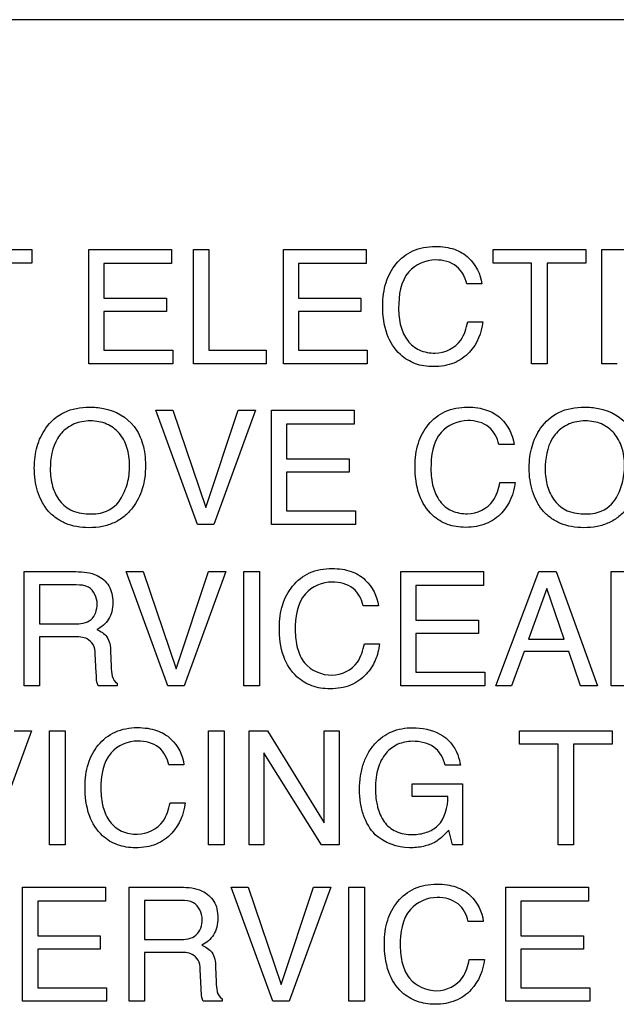
# Model space of a CAD drawing. Units: millimetres. Extents: x -15 to 3000, y 0 to 1500.
# Drawn here: x 2066 to 2074, y 710 to 723 of the extents above; entities that cross this region are included whole.
import ezdxf

# ---------------------------------------------------------------- set-up
doc = ezdxf.new("R2010")
doc.units = ezdxf.units.MM
doc.header["$LTSCALE"] = 165
doc.layers.add('MEZ652990_28DXF_CONTINUOUS_LINE', color=7, linetype='CONTINUOUS')

msp = doc.modelspace()

# ---------------------------------------------------------------- linework, layer by layer
at = {"layer": 'MEZ652990_28DXF_CONTINUOUS_LINE', "color": 7, "linetype": 'Continuous'}
for p, q in [((2133.729, 723.07), (2052.729, 723.07)), ((2064.458, 719.99), (2065.697, 719.99)), ((2065.697, 719.99), (2065.697, 719.808)), ((2066.461, 718.462), (2066.461, 719.99)), ((2066.461, 719.99), (2067.57, 719.99)), ((2067.57, 719.99), (2067.57, 719.803)), ((2067.862, 718.462), (2067.862, 719.99)), ((2067.862, 719.99), (2068.069, 719.99)), ((2068.069, 719.99), (2068.069, 718.644)), ((2069.067, 718.462), (2069.067, 719.99)), ((2069.067, 719.99), (2070.176, 719.99)), ((2070.176, 719.99), (2070.176, 719.803)), ((2071.879, 719.808), (2071.879, 719.99)), ((2071.879, 719.99), (2073.118, 719.99)), ((2073.118, 719.99), (2073.118, 719.808)), ((2073.333, 718.462), (2073.333, 719.99)), ((2073.333, 719.99), (2074.027, 719.99)), ((2065.697, 719.808), (2065.182, 719.808)), ((2066.663, 719.803), (2066.663, 719.339)), ((2067.57, 719.803), (2066.663, 719.803)), ((2069.269, 719.803), (2069.269, 719.339)), ((2070.176, 719.803), (2069.269, 719.803)), ((2072.393, 719.808), (2071.879, 719.808)), ((2072.393, 718.462), (2072.393, 719.808)), ((2072.603, 719.808), (2072.603, 718.462)), ((2073.118, 719.808), (2072.603, 719.808)), ((2071.725, 719.532), (2071.523, 719.532)), ((2066.663, 719.339), (2067.502, 719.339)), ((2067.502, 719.339), (2067.502, 719.162)), ((2069.269, 719.339), (2070.107, 719.339)), ((2070.107, 719.339), (2070.107, 719.162)), ((2066.663, 719.162), (2066.663, 718.644)), ((2067.502, 719.162), (2066.663, 719.162)), ((2069.269, 719.162), (2069.269, 718.644)), ((2070.107, 719.162), (2069.269, 719.162)), ((2071.537, 719.022), (2071.739, 719.022)), ((2066.663, 718.644), (2067.585, 718.644)), ((2067.585, 718.644), (2067.585, 718.462)), ((2068.069, 718.644), (2068.836, 718.644)), ((2068.836, 718.644), (2068.836, 718.462)), ((2069.269, 718.644), (2070.192, 718.644)), ((2070.192, 718.644), (2070.192, 718.462)), ((2067.585, 718.462), (2066.461, 718.462)), ((2068.836, 718.462), (2067.862, 718.462)), ((2070.192, 718.462), (2069.067, 718.462)), ((2072.603, 718.462), (2072.393, 718.462)), ((2073.539, 718.462), (2073.333, 718.462)), ((2067.916, 716.309), (2067.359, 717.838)), ((2067.359, 717.838), (2067.588, 717.838)), ((2067.588, 717.838), (2068.027, 716.537)), ((2068.027, 716.537), (2068.461, 717.838)), ((2068.693, 717.838), (2068.135, 716.309)), ((2068.461, 717.838), (2068.693, 717.838)), ((2068.908, 716.309), (2068.908, 717.838)), ((2068.908, 717.838), (2070.017, 717.838)), ((2070.017, 717.838), (2070.017, 717.651)), ((2069.109, 717.651), (2069.109, 717.186)), ((2070.017, 717.651), (2069.109, 717.651)), ((2072.157, 717.379), (2071.956, 717.379)), ((2069.109, 717.186), (2069.947, 717.186)), ((2069.947, 717.186), (2069.947, 717.01)), ((2069.109, 717.01), (2069.109, 716.492)), ((2069.947, 717.01), (2069.109, 717.01)), ((2071.969, 716.87), (2072.172, 716.87)), ((2069.109, 716.492), (2070.032, 716.492)), ((2070.032, 716.492), (2070.032, 716.309)), ((2068.135, 716.309), (2067.916, 716.309)), ((2070.032, 716.309), (2068.908, 716.309)), ((2065.594, 714.148), (2065.594, 715.676)), ((2065.594, 715.676), (2066.289, 715.676)), ((2067.519, 714.148), (2066.963, 715.676)), ((2066.963, 715.676), (2067.191, 715.676)), ((2067.191, 715.676), (2067.631, 714.375)), ((2067.631, 714.375), (2068.065, 715.676)), ((2068.296, 715.676), (2067.739, 714.148)), ((2068.065, 715.676), (2068.296, 715.676)), ((2068.538, 714.148), (2068.538, 715.676)), ((2068.538, 715.676), (2068.747, 715.676)), ((2068.747, 715.676), (2068.747, 714.148)), ((2070.641, 714.148), (2070.641, 715.676)), ((2070.641, 715.676), (2071.75, 715.676)), ((2071.75, 715.676), (2071.75, 715.489)), ((2071.913, 714.148), (2072.488, 715.676)), ((2072.488, 715.676), (2072.722, 715.676)), ((2072.722, 715.676), (2073.277, 714.148)), ((2073.458, 714.148), (2073.458, 715.676)), ((2073.458, 715.676), (2074.119, 715.676)), ((2065.801, 715.498), (2065.801, 714.976)), ((2066.293, 715.498), (2065.801, 715.498)), ((2070.843, 715.489), (2070.843, 715.025)), ((2071.75, 715.489), (2070.843, 715.489)), ((2072.596, 715.449), (2072.351, 714.773)), ((2072.831, 714.773), (2072.596, 715.449)), ((2070.34, 715.217), (2070.138, 715.217)), ((2065.801, 714.976), (2066.266, 714.976)), ((2070.843, 715.025), (2071.681, 715.025)), ((2071.681, 715.025), (2071.681, 714.848)), ((2065.801, 714.803), (2065.801, 714.148)), ((2066.259, 714.803), (2065.801, 714.803)), ((2070.843, 714.848), (2070.843, 714.33)), ((2071.681, 714.848), (2070.843, 714.848)), ((2070.153, 714.709), (2070.355, 714.709)), ((2072.351, 714.773), (2072.831, 714.773)), ((2066.561, 714.319), (2066.548, 714.574)), ((2066.753, 714.611), (2066.76, 714.405)), ((2072.291, 714.605), (2072.125, 714.148)), ((2072.89, 714.605), (2072.291, 714.605)), ((2073.05, 714.148), (2072.89, 714.605)), ((2070.843, 714.33), (2071.766, 714.33)), ((2071.766, 714.33), (2071.766, 714.148)), ((2065.801, 714.148), (2065.594, 714.148)), ((2066.841, 714.148), (2066.588, 714.148)), ((2066.841, 714.181), (2066.841, 714.148)), ((2067.739, 714.148), (2067.519, 714.148)), ((2068.747, 714.148), (2068.538, 714.148)), ((2071.766, 714.148), (2070.641, 714.148)), ((2072.125, 714.148), (2071.913, 714.148)), ((2073.277, 714.148), (2073.05, 714.148)), ((2074.108, 714.148), (2073.458, 714.148)), ((2065.692, 713.545), (2065.134, 712.017)), ((2065.46, 713.545), (2065.692, 713.545)), ((2065.935, 712.017), (2065.935, 713.545)), ((2065.935, 713.545), (2066.144, 713.545)), ((2066.144, 713.545), (2066.144, 712.017)), ((2068.065, 712.017), (2068.065, 713.545)), ((2068.065, 713.545), (2068.274, 713.545)), ((2068.274, 713.545), (2068.274, 712.017)), ((2068.609, 712.017), (2068.609, 713.545)), ((2068.609, 713.545), (2068.853, 713.545)), ((2068.853, 713.545), (2069.615, 712.311)), ((2069.615, 712.311), (2069.615, 713.545)), ((2069.615, 713.545), (2069.814, 713.545)), ((2069.814, 713.545), (2069.814, 712.017)), ((2072.231, 713.363), (2072.231, 713.545)), ((2072.231, 713.545), (2073.471, 713.545)), ((2073.471, 713.545), (2073.471, 713.363)), ((2072.747, 713.363), (2072.231, 713.363)), ((2072.747, 712.017), (2072.747, 713.363)), ((2072.955, 713.363), (2072.955, 712.017)), ((2073.471, 713.363), (2072.955, 713.363)), ((2068.807, 713.251), (2068.807, 712.017)), ((2069.58, 712.017), (2068.807, 713.251)), ((2067.735, 713.086), (2067.535, 713.086)), ((2071.44, 713.082), (2071.235, 713.082)), ((2070.794, 712.663), (2070.794, 712.834)), ((2070.794, 712.834), (2071.465, 712.834)), ((2071.465, 712.834), (2071.465, 712.017)), ((2067.549, 712.578), (2067.75, 712.578)), ((2071.272, 712.663), (2070.794, 712.663)), ((2071.332, 712.017), (2071.282, 712.214)), ((2066.144, 712.017), (2065.935, 712.017)), ((2068.274, 712.017), (2068.065, 712.017)), ((2068.807, 712.017), (2068.609, 712.017)), ((2069.814, 712.017), (2069.58, 712.017)), ((2071.465, 712.017), (2071.332, 712.017)), ((2072.955, 712.017), (2072.747, 712.017)), ((2065.574, 709.921), (2065.574, 711.448)), ((2065.574, 711.448), (2066.684, 711.448)), ((2066.684, 711.448), (2066.684, 711.262)), ((2067.001, 709.921), (2067.001, 711.448)), ((2067.001, 711.448), (2067.695, 711.448)), ((2068.926, 709.921), (2068.369, 711.448)), ((2068.369, 711.448), (2068.598, 711.448)), ((2068.598, 711.448), (2069.037, 710.147)), ((2069.037, 710.147), (2069.471, 711.448)), ((2069.702, 711.448), (2069.145, 709.921)), ((2069.471, 711.448), (2069.702, 711.448)), ((2069.944, 709.921), (2069.944, 711.448)), ((2069.944, 711.448), (2070.154, 711.448)), ((2070.154, 711.448), (2070.154, 709.921)), ((2072.048, 709.921), (2072.048, 711.448)), ((2072.048, 711.448), (2073.156, 711.448)), ((2073.156, 711.448), (2073.156, 711.262)), ((2065.777, 711.262), (2065.777, 710.798)), ((2066.684, 711.262), (2065.777, 711.262)), ((2067.208, 711.271), (2067.208, 710.748)), ((2067.7, 711.271), (2067.208, 711.271)), ((2072.249, 711.262), (2072.249, 710.798)), ((2073.156, 711.262), (2072.249, 711.262)), ((2071.746, 710.99), (2071.544, 710.99)), ((2065.777, 710.798), (2066.615, 710.798)), ((2066.615, 710.798), (2066.615, 710.621)), ((2067.208, 710.748), (2067.673, 710.748)), ((2072.249, 710.798), (2073.088, 710.798)), ((2073.088, 710.798), (2073.088, 710.621)), ((2065.777, 710.621), (2065.777, 710.103)), ((2066.615, 710.621), (2065.777, 710.621)), ((2067.208, 710.576), (2067.208, 709.921)), ((2067.666, 710.576), (2067.208, 710.576)), ((2072.249, 710.621), (2072.249, 710.103)), ((2073.088, 710.621), (2072.249, 710.621)), ((2071.558, 710.482), (2071.761, 710.482)), ((2067.967, 710.093), (2067.955, 710.347)), ((2068.16, 710.384), (2068.167, 710.179)), ((2065.777, 710.103), (2066.699, 710.103)), ((2066.699, 710.103), (2066.699, 709.921)), ((2072.249, 710.103), (2073.172, 710.103)), ((2073.172, 710.103), (2073.172, 709.921)), ((2066.699, 709.921), (2065.574, 709.921)), ((2067.208, 709.921), (2067.001, 709.921)), ((2068.248, 709.921), (2067.994, 709.921)), ((2068.248, 709.955), (2068.248, 709.921)), ((2069.145, 709.921), (2068.926, 709.921)), ((2070.154, 709.921), (2069.944, 709.921)), ((2073.172, 709.921), (2072.048, 709.921))]:
    msp.add_line(p, q, dxfattribs=at)
for points, knots in [([(2070.399, 719.242), (2070.399, 719.346), (2070.424, 719.545), (2070.561, 719.811), (2070.756, 719.966), (2070.948, 720.024), (2071.096, 720.036), (2071.235, 720.027), (2071.392, 719.991), (2071.495, 719.931), (2071.548, 719.879)], [0, 0, 0, 0, 0.186697, 0.354914, 0.527459, 0.616014, 0.711871, 0.793208, 0.866866, 1, 1, 1, 1]), ([(2071.106, 719.852), (2070.976, 719.852), (2070.654, 719.714), (2070.611, 719.375), (2070.611, 719.206)], [0, 0, 0, 0, 0.436326, 1, 1, 1, 1]), ([(2071.523, 719.532), (2071.503, 719.619), (2071.41, 719.806), (2071.205, 719.852), (2071.106, 719.852)], [0, 0, 0, 0, 0.477325, 1, 1, 1, 1]), ([(2071.739, 719.022), (2071.723, 718.876), (2071.628, 718.641), (2071.393, 718.477), (2071.219, 718.429), (2071.084, 718.419), (2070.953, 718.428), (2070.797, 718.468), (2070.598, 718.588), (2070.424, 718.868), (2070.399, 719.111), (2070.399, 719.242)], [0, 0, 0, 0, 0.202823, 0.321374, 0.38307, 0.449822, 0.508298, 0.563335, 0.670806, 0.819886, 1, 1, 1, 1]), ([(2070.611, 719.206), (2070.611, 719.125), (2070.627, 718.971), (2070.718, 718.766), (2070.886, 718.625), (2071.03, 718.604), (2071.103, 718.604)], [0, 0, 0, 0, 0.279796, 0.523419, 0.750288, 1, 1, 1, 1]), ([(2071.103, 718.604), (2071.231, 718.604), (2071.46, 718.722), (2071.52, 718.937), (2071.537, 719.022)], [0, 0, 0, 0, 0.596728, 1, 1, 1, 1]), ([(2065.875, 716.544), (2065.859, 716.568), (2065.82, 716.635), (2065.771, 716.754), (2065.737, 716.905), (2065.728, 717.061), (2065.737, 717.213), (2065.774, 717.396), (2065.878, 717.623), (2066.122, 717.842), (2066.353, 717.88), (2066.469, 717.88)], [0, 0, 0, 0, 0.0482, 0.130117, 0.216253, 0.308898, 0.392836, 0.472108, 0.623092, 0.805152, 1, 1, 1, 1]), ([(2066.469, 717.88), (2066.532, 717.88), (2066.754, 717.866), (2066.973, 717.747), (2067.068, 717.619)], [0, 0, 0, 0, 0.284838, 1, 1, 1, 1]), ([(2070.832, 717.089), (2070.832, 717.193), (2070.856, 717.393), (2070.994, 717.659), (2071.189, 717.813), (2071.38, 717.871), (2071.528, 717.884), (2071.668, 717.874), (2071.824, 717.838), (2071.928, 717.778), (2071.981, 717.727)], [0, 0, 0, 0, 0.186629, 0.354807, 0.527326, 0.615899, 0.71163, 0.793008, 0.866613, 1, 1, 1, 1]), ([(2072.505, 716.544), (2072.489, 716.568), (2072.45, 716.635), (2072.4, 716.754), (2072.367, 716.905), (2072.357, 717.061), (2072.366, 717.213), (2072.404, 717.396), (2072.507, 717.623), (2072.751, 717.842), (2072.983, 717.88), (2073.098, 717.88)], [0, 0, 0, 0, 0.048277, 0.130184, 0.216279, 0.308893, 0.392804, 0.472035, 0.62286, 0.804985, 1, 1, 1, 1]), ([(2073.098, 717.88), (2073.162, 717.88), (2073.383, 717.866), (2073.602, 717.747), (2073.698, 717.619)], [0, 0, 0, 0, 0.284519, 1, 1, 1, 1]), ([(2066.886, 716.646), (2066.926, 716.711), (2066.99, 716.858), (2067.013, 717.059), (2067.003, 717.222), (2066.969, 717.374), (2066.882, 717.539), (2066.734, 717.649), (2066.595, 717.689), (2066.482, 717.698), (2066.37, 717.689), (2066.232, 717.648), (2066.116, 717.568), (2066.058, 717.487), (2066.043, 717.462)], [0, 0, 0, 0, 0.121904, 0.250294, 0.318373, 0.380921, 0.496671, 0.606664, 0.663743, 0.725431, 0.785431, 0.84196, 0.953599, 1, 1, 1, 1]), ([(2071.539, 717.7), (2071.408, 717.7), (2071.086, 717.562), (2071.044, 717.222), (2071.044, 717.054)], [0, 0, 0, 0, 0.436981, 1, 1, 1, 1]), ([(2071.956, 717.379), (2071.935, 717.467), (2071.843, 717.653), (2071.637, 717.7), (2071.539, 717.7)], [0, 0, 0, 0, 0.477918, 1, 1, 1, 1]), ([(2073.515, 716.646), (2073.556, 716.711), (2073.619, 716.858), (2073.642, 717.059), (2073.632, 717.222), (2073.598, 717.374), (2073.512, 717.539), (2073.363, 717.649), (2073.224, 717.689), (2073.112, 717.698), (2073, 717.689), (2072.861, 717.648), (2072.745, 717.567), (2072.686, 717.485), (2072.67, 717.459)], [0, 0, 0, 0, 0.121604, 0.249745, 0.317706, 0.380135, 0.495587, 0.605373, 0.662253, 0.723781, 0.783716, 0.840144, 0.951563, 1, 1, 1, 1]), ([(2067.068, 717.619), (2067.12, 717.551), (2067.179, 717.428), (2067.215, 717.248), (2067.223, 717.096), (2067.214, 716.94), (2067.172, 716.742), (2067.08, 716.558), (2066.939, 716.41), (2066.8, 716.325), (2066.639, 716.274), (2066.469, 716.26), (2066.301, 716.273), (2066.149, 716.317), (2066.017, 716.392), (2065.928, 716.473), (2065.886, 716.528), (2065.875, 716.544)], [0, 0, 0, 0, 0.103231, 0.159238, 0.219931, 0.285755, 0.347121, 0.462353, 0.527258, 0.590658, 0.656419, 0.728084, 0.795261, 0.857136, 0.916658, 0.977074, 1, 1, 1, 1]), ([(2073.698, 717.619), (2073.749, 717.551), (2073.808, 717.428), (2073.844, 717.248), (2073.853, 717.096), (2073.843, 716.94), (2073.801, 716.742), (2073.71, 716.558), (2073.568, 716.41), (2073.429, 716.325), (2073.268, 716.274), (2073.098, 716.26), (2072.931, 716.273), (2072.779, 716.317), (2072.646, 716.392), (2072.558, 716.473), (2072.516, 716.528), (2072.505, 716.544)], [0, 0, 0, 0, 0.10326, 0.159285, 0.219986, 0.285818, 0.347197, 0.46235, 0.527319, 0.590772, 0.656593, 0.728346, 0.795437, 0.857333, 0.916819, 0.977029, 1, 1, 1, 1]), ([(2065.945, 717.052), (2065.945, 716.973), (2065.964, 716.822), (2066.058, 716.614), (2066.245, 716.467), (2066.406, 716.449), (2066.49, 716.449)], [0, 0, 0, 0, 0.257185, 0.49295, 0.725571, 1, 1, 1, 1]), ([(2072.172, 716.87), (2072.155, 716.724), (2072.061, 716.489), (2071.825, 716.325), (2071.651, 716.277), (2071.516, 716.266), (2071.385, 716.276), (2071.229, 716.315), (2071.03, 716.435), (2070.857, 716.716), (2070.832, 716.959), (2070.832, 717.089)], [0, 0, 0, 0, 0.202901, 0.321418, 0.383259, 0.450129, 0.508429, 0.563511, 0.670972, 0.819901, 1, 1, 1, 1]), ([(2071.044, 717.054), (2071.044, 716.972), (2071.06, 716.818), (2071.151, 716.614), (2071.318, 716.472), (2071.462, 716.452), (2071.534, 716.452)], [0, 0, 0, 0, 0.280251, 0.524275, 0.750761, 1, 1, 1, 1]), ([(2072.574, 717.052), (2072.574, 716.973), (2072.593, 716.822), (2072.688, 716.615), (2072.874, 716.467), (2073.035, 716.449), (2073.119, 716.449)], [0, 0, 0, 0, 0.257416, 0.493533, 0.726024, 1, 1, 1, 1]), ([(2071.534, 716.452), (2071.663, 716.452), (2071.893, 716.569), (2071.953, 716.785), (2071.969, 716.87)], [0, 0, 0, 0, 0.597529, 1, 1, 1, 1]), ([(2066.49, 716.449), (2066.532, 716.449), (2066.683, 716.459), (2066.829, 716.553), (2066.886, 716.646)], [0, 0, 0, 0, 0.281727, 1, 1, 1, 1]), ([(2073.119, 716.449), (2073.161, 716.449), (2073.313, 716.459), (2073.458, 716.553), (2073.515, 716.646)], [0, 0, 0, 0, 0.282343, 1, 1, 1, 1]), ([(2069.014, 714.927), (2069.014, 715.031), (2069.039, 715.23), (2069.177, 715.497), (2069.371, 715.651), (2069.563, 715.709), (2069.711, 715.721), (2069.851, 715.712), (2070.007, 715.676), (2070.111, 715.616), (2070.164, 715.564)], [0, 0, 0, 0, 0.186596, 0.355042, 0.527521, 0.616053, 0.711911, 0.793185, 0.866821, 1, 1, 1, 1]), ([(2066.289, 715.676), (2066.385, 715.676), (2066.557, 715.659), (2066.724, 715.521), (2066.776, 715.381), (2066.787, 715.262), (2066.776, 715.143), (2066.718, 715.003), (2066.63, 714.931), (2066.568, 714.899)], [0, 0, 0, 0, 0.244448, 0.424157, 0.51623, 0.620213, 0.726865, 0.81931, 1, 1, 1, 1]), ([(2066.573, 715.244), (2066.573, 715.328), (2066.501, 715.49), (2066.349, 715.498), (2066.293, 715.498)], [0, 0, 0, 0, 0.597959, 1, 1, 1, 1]), ([(2069.721, 715.537), (2069.59, 715.537), (2069.269, 715.4), (2069.226, 715.06), (2069.226, 714.892)], [0, 0, 0, 0, 0.43704, 1, 1, 1, 1]), ([(2070.138, 715.217), (2070.118, 715.305), (2070.025, 715.492), (2069.819, 715.537), (2069.721, 715.537)], [0, 0, 0, 0, 0.477612, 1, 1, 1, 1]), ([(2066.266, 714.976), (2066.344, 714.976), (2066.521, 714.992), (2066.573, 715.169), (2066.573, 715.244)], [0, 0, 0, 0, 0.505584, 1, 1, 1, 1]), ([(2070.355, 714.709), (2070.346, 714.633), (2070.31, 714.485), (2070.181, 714.283), (2070.008, 714.162), (2069.835, 714.114), (2069.699, 714.103), (2069.568, 714.112), (2069.412, 714.153), (2069.212, 714.272), (2069.039, 714.553), (2069.014, 714.796), (2069.014, 714.927)], [0, 0, 0, 0, 0.105166, 0.20526, 0.323486, 0.384997, 0.451519, 0.509889, 0.564833, 0.672114, 0.820522, 1, 1, 1, 1]), ([(2066.548, 714.574), (2066.546, 714.617), (2066.534, 714.699), (2066.425, 714.803), (2066.32, 714.803), (2066.259, 714.803)], [0, 0, 0, 0, 0.306309, 0.564525, 1, 1, 1, 1]), ([(2066.568, 714.899), (2066.619, 714.878), (2066.734, 714.811), (2066.751, 714.677), (2066.753, 714.611)], [0, 0, 0, 0, 0.454829, 1, 1, 1, 1]), ([(2069.226, 714.892), (2069.226, 714.81), (2069.244, 714.657), (2069.357, 714.383), (2069.583, 714.289), (2069.717, 714.289)], [0, 0, 0, 0, 0.284262, 0.532172, 1, 1, 1, 1]), ([(2069.717, 714.289), (2069.846, 714.289), (2070.076, 714.408), (2070.135, 714.623), (2070.153, 714.709)], [0, 0, 0, 0, 0.595467, 1, 1, 1, 1]), ([(2066.76, 714.405), (2066.762, 714.362), (2066.763, 714.282), (2066.807, 714.197), (2066.841, 714.181)], [0, 0, 0, 0, 0.532446, 1, 1, 1, 1]), ([(2066.588, 714.148), (2066.579, 714.163), (2066.563, 714.22), (2066.563, 714.279), (2066.561, 714.319)], [0, 0, 0, 0, 0.303748, 1, 1, 1, 1]), ([(2066.411, 712.796), (2066.411, 712.9), (2066.435, 713.1), (2066.573, 713.366), (2066.767, 713.52), (2066.959, 713.578), (2067.107, 713.591), (2067.246, 713.581), (2067.403, 713.546), (2067.507, 713.485), (2067.56, 713.434)], [0, 0, 0, 0, 0.186894, 0.354762, 0.527381, 0.615868, 0.711457, 0.792963, 0.866646, 1, 1, 1, 1]), ([(2070.299, 712.152), (2070.228, 712.226), (2070.146, 712.367), (2070.096, 712.58), (2070.085, 712.758), (2070.096, 712.935), (2070.134, 713.1), (2070.198, 713.246), (2070.313, 713.406), (2070.511, 713.553), (2070.703, 713.585), (2070.798, 713.585)], [0, 0, 0, 0, 0.162852, 0.251608, 0.349164, 0.446342, 0.535226, 0.618594, 0.699771, 0.847373, 1, 1, 1, 1]), ([(2071.165, 713.501), (2071.274, 713.443), (2071.393, 713.295), (2071.432, 713.129), (2071.44, 713.082)], [0, 0, 0, 0, 0.720149, 1, 1, 1, 1]), ([(2067.118, 713.407), (2066.987, 713.407), (2066.666, 713.269), (2066.623, 712.93), (2066.623, 712.762)], [0, 0, 0, 0, 0.436774, 1, 1, 1, 1]), ([(2067.535, 713.086), (2067.514, 713.174), (2067.421, 713.361), (2067.216, 713.407), (2067.118, 713.407)], [0, 0, 0, 0, 0.478999, 1, 1, 1, 1]), ([(2071.235, 713.082), (2071.215, 713.176), (2071.136, 713.318), (2070.948, 713.392), (2070.782, 713.412), (2070.595, 713.377), (2070.425, 713.247), (2070.338, 713.077), (2070.306, 712.912), (2070.298, 712.775), (2070.304, 712.652), (2070.317, 712.58), (2070.323, 712.551)], [0, 0, 0, 0, 0.168534, 0.251416, 0.345901, 0.460314, 0.576295, 0.708053, 0.78483, 0.871648, 0.947655, 1, 1, 1, 1]), ([(2067.75, 712.578), (2067.735, 712.432), (2067.639, 712.196), (2067.404, 712.032), (2067.23, 711.984), (2067.094, 711.973), (2066.964, 711.983), (2066.808, 712.023), (2066.609, 712.142), (2066.436, 712.423), (2066.411, 712.666), (2066.411, 712.796)], [0, 0, 0, 0, 0.203404, 0.321765, 0.383564, 0.450452, 0.508635, 0.563617, 0.670991, 0.819968, 1, 1, 1, 1]), ([(2066.623, 712.762), (2066.623, 712.68), (2066.639, 712.526), (2066.73, 712.321), (2066.898, 712.18), (2067.041, 712.159), (2067.113, 712.159)], [0, 0, 0, 0, 0.280783, 0.525305, 0.751093, 1, 1, 1, 1]), ([(2067.113, 712.159), (2067.242, 712.159), (2067.472, 712.277), (2067.532, 712.493), (2067.549, 712.578)], [0, 0, 0, 0, 0.596509, 1, 1, 1, 1]), ([(2070.323, 712.551), (2070.325, 712.541), (2070.345, 712.462), (2070.401, 712.32), (2070.573, 712.173), (2070.723, 712.155), (2070.8, 712.155)], [0, 0, 0, 0, 0.044021, 0.36167, 0.657369, 1, 1, 1, 1]), ([(2070.8, 712.155), (2070.863, 712.155), (2070.985, 712.172), (2071.219, 712.303), (2071.271, 712.526), (2071.272, 712.663)], [0, 0, 0, 0, 0.242812, 0.468395, 1, 1, 1, 1]), ([(2071.282, 712.214), (2071.251, 712.179), (2071.195, 712.12), (2071.086, 712.038), (2070.939, 711.987), (2070.821, 711.977), (2070.758, 711.977)], [0, 0, 0, 0, 0.231937, 0.409734, 0.682161, 1, 1, 1, 1]), ([(2070.421, 710.7), (2070.421, 710.804), (2070.445, 711.003), (2070.584, 711.269), (2070.777, 711.424), (2070.969, 711.482), (2071.117, 711.494), (2071.256, 711.485), (2071.413, 711.449), (2071.517, 711.389), (2071.571, 711.338)], [0, 0, 0, 0, 0.186878, 0.354813, 0.527209, 0.615656, 0.711318, 0.792789, 0.86644, 1, 1, 1, 1]), ([(2067.695, 711.448), (2067.791, 711.448), (2067.963, 711.433), (2068.13, 711.295), (2068.183, 711.154), (2068.193, 711.036), (2068.183, 710.917), (2068.125, 710.777), (2068.037, 710.704), (2067.974, 710.671)], [0, 0, 0, 0, 0.244656, 0.424536, 0.516518, 0.620104, 0.726725, 0.818991, 1, 1, 1, 1]), ([(2067.98, 711.017), (2067.98, 711.101), (2067.907, 711.263), (2067.756, 711.271), (2067.7, 711.271)], [0, 0, 0, 0, 0.599718, 1, 1, 1, 1]), ([(2071.128, 711.311), (2070.997, 711.311), (2070.676, 711.173), (2070.633, 710.833), (2070.633, 710.665)], [0, 0, 0, 0, 0.436936, 1, 1, 1, 1]), ([(2071.544, 710.99), (2071.525, 711.078), (2071.431, 711.264), (2071.226, 711.311), (2071.128, 711.311)], [0, 0, 0, 0, 0.47876, 1, 1, 1, 1]), ([(2067.673, 710.748), (2067.75, 710.748), (2067.926, 710.766), (2067.98, 710.942), (2067.98, 711.017)], [0, 0, 0, 0, 0.50634, 1, 1, 1, 1]), ([(2071.761, 710.482), (2071.744, 710.335), (2071.65, 710.1), (2071.414, 709.935), (2071.24, 709.888), (2071.104, 709.877), (2070.974, 709.886), (2070.818, 709.926), (2070.619, 710.046), (2070.446, 710.326), (2070.421, 710.569), (2070.421, 710.7)], [0, 0, 0, 0, 0.20322, 0.321732, 0.383585, 0.450484, 0.508744, 0.563759, 0.671124, 0.820023, 1, 1, 1, 1]), ([(2067.955, 710.347), (2067.953, 710.39), (2067.939, 710.472), (2067.832, 710.577), (2067.727, 710.576), (2067.666, 710.576)], [0, 0, 0, 0, 0.306287, 0.564686, 1, 1, 1, 1]), ([(2067.974, 710.671), (2068.025, 710.651), (2068.14, 710.584), (2068.157, 710.45), (2068.16, 710.384)], [0, 0, 0, 0, 0.453347, 1, 1, 1, 1]), ([(2070.633, 710.665), (2070.633, 710.583), (2070.65, 710.43), (2070.764, 710.157), (2070.989, 710.062), (2071.124, 710.062)], [0, 0, 0, 0, 0.284523, 0.532285, 1, 1, 1, 1]), ([(2071.124, 710.062), (2071.252, 710.062), (2071.483, 710.181), (2071.542, 710.396), (2071.558, 710.482)], [0, 0, 0, 0, 0.596628, 1, 1, 1, 1]), ([(2068.167, 710.179), (2068.169, 710.135), (2068.169, 710.055), (2068.213, 709.971), (2068.248, 709.955)], [0, 0, 0, 0, 0.536011, 1, 1, 1, 1]), ([(2067.994, 709.921), (2067.986, 709.936), (2067.969, 709.993), (2067.969, 710.052), (2067.967, 710.093)], [0, 0, 0, 0, 0.303202, 1, 1, 1, 1])]:
    msp.add_open_spline(points, degree=3, knots=knots, dxfattribs=at)
for points in [[(2071.548, 719.879), (2071.642, 719.789), (2071.713, 719.661), (2071.725, 719.532)], [(2071.981, 717.727), (2072.075, 717.637), (2072.145, 717.509), (2072.157, 717.379)], [(2066.043, 717.462), (2065.97, 717.342), (2065.945, 717.191), (2065.945, 717.052)], [(2072.67, 717.459), (2072.6, 717.34), (2072.574, 717.189), (2072.574, 717.052)], [(2070.164, 715.564), (2070.257, 715.474), (2070.328, 715.346), (2070.34, 715.217)], [(2070.798, 713.585), (2070.924, 713.585), (2071.055, 713.56), (2071.165, 713.501)], [(2067.56, 713.434), (2067.653, 713.344), (2067.725, 713.216), (2067.735, 713.086)], [(2070.758, 711.977), (2070.594, 711.977), (2070.419, 712.042), (2070.299, 712.152)], [(2071.571, 711.338), (2071.664, 711.247), (2071.735, 711.119), (2071.746, 710.99)]]:
    msp.add_open_spline(points, degree=3, dxfattribs=at)

doc.saveas('drawing.dxf')
